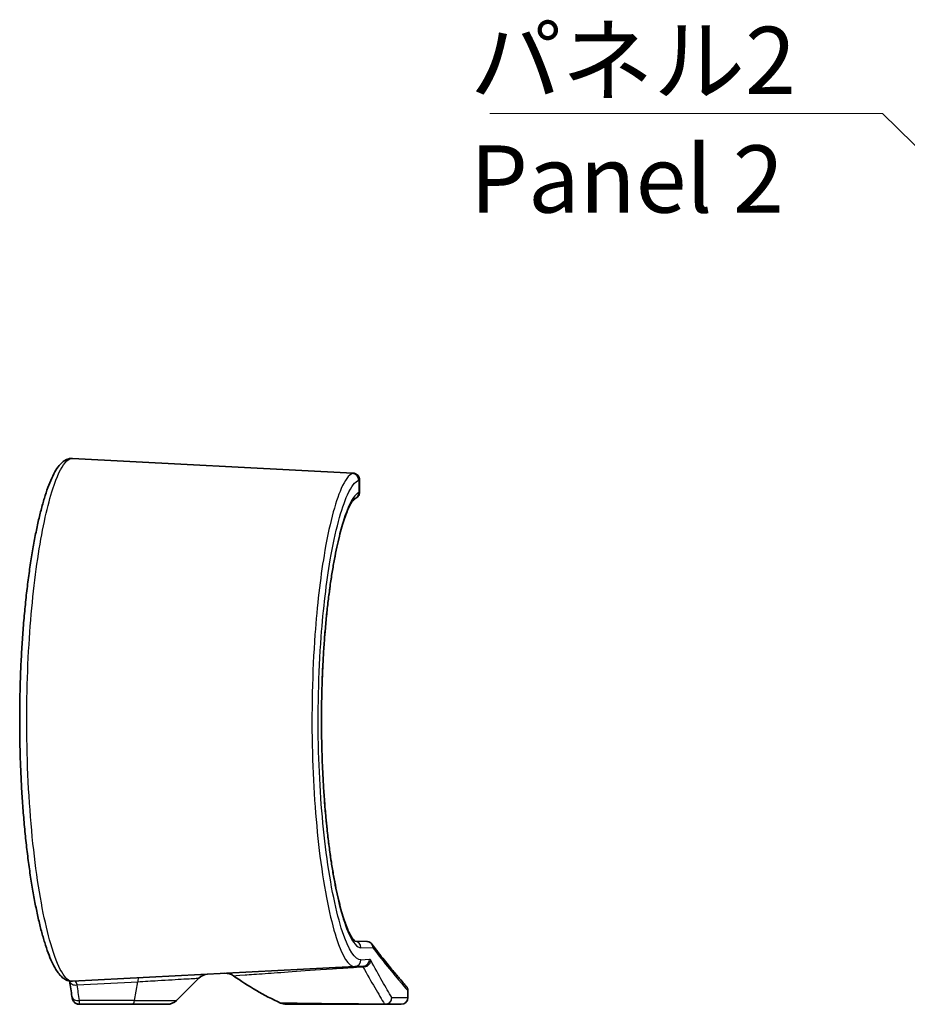
# Model space of a CAD drawing. Units: millimetres. Extents: x 0 to 3549, y 0 to 702.
# Drawn here: x 3231 to 3297, y 282 to 355 of the extents above; entities that cross this region are included whole.
import ezdxf

# ---------------------------------------------------------------- set-up
doc = ezdxf.new("R2010")
doc.units = ezdxf.units.MM
doc.header["$LTSCALE"] = 2
for name, color, linetype, lineweight in [('Symbol (ISO)', 7, 'Continuous', 18), ('Visible (ISO)', 7, 'Continuous', 35), ('Visible Narrow (ISO)', 7, 'Continuous', 25)]:
    doc.layers.add(name, color=color, linetype=linetype, lineweight=lineweight)
doc.styles.add('Note Text (TK)', font='txt')
doc.dimstyles.new('Default - Method 1b (TK)$7', dxfattribs={"dimscale": 2, "dimtxt": 2.5, "dimasz": 2.5, "dimexe": 1, "dimexo": 1.5, "dimgap": 1, "dimtad": 1, "dimtoh": 1, "dimrnd": 1e-08, "dimdsep": 46, "dimtxsty": 'Note Text (TK)', "dimcen": 0.09, "dimdle": 5, "dimclrd": 100, "dimclre": 100, "dimclrt": 7, "dimadec": 1, "dimazin": 1, "dimtfac": 1, "dimtmove": 0, "dimatfit": 3, "dimfxl": 1, "dimtolj": 1, "dimlwd": -1, "dimlwe": -1, "dimarcsym": 0})

msp = doc.modelspace()

# ---------------------------------------------------------------- linework, layer by layer
at = {"layer": 'Visible (ISO)'}
for p, q in [((3234.7293, 322.3102), (3255.5899, 321.217)), ((3256.0819, 319.8077), (3256.0819, 320.7121)), ((3255.7316, 286.4273), (3256.6222, 286.3962)), ((3234.7293, 283.4345), (3255.7185, 284.5345)), ((3256.3617, 284.5682), (3255.7185, 284.5345)), ((3242.4743, 282.0153), (3244.1289, 283.6699)), ((3259.6814, 282.2224), (3259.6814, 282.7288)), ((3235.2343, 281.7224), (3239.2172, 281.7224)), ((3241.7671, 281.7224), (3239.2172, 281.7224)), ((3250.626, 281.7224), (3257.987, 281.7224)), ((3259.1814, 281.7224), (3257.987, 281.7224))]:
    msp.add_line(p, q, dxfattribs=at)
for centre, radius, start, end in [((3244.836, 282.9628), 1, 93, 135), ((3246.1201, 283.0301), 1, 54.755004, 93), ((3259.6814, 302.2224), 22.5, 234.755004, 245.090847), ((3259.1814, 282.7288), 0.5, 0, 41.230181), ((3241.7671, 282.7224), 1, 270, 315), ((3259.1814, 282.2224), 0.5, 270, 0), ((3250.626, 282.7224), 1, 245.090847, 270)]:
    msp.add_arc(centre, radius, start, end, dxfattribs=at)
msp.add_ellipse((2635.6763, 187.2119), major_axis=(597.5609, 104.264), ratio=0.6957457, start_param=6.26117, end_param=6.2639173, dxfattribs=at)
for points, knots in [([(3234.7293, 322.3102), (3234.5727, 322.3184), (3234.4171, 322.2838), (3234.1051, 322.1435), (3233.96, 322.0242), (3233.7106, 321.7559), (3233.6032, 321.6083), (3233.3903, 321.2627), (3233.2858, 321.0622), (3233.0872, 320.6265), (3232.9931, 320.3943), (3232.8116, 319.8971), (3232.724, 319.6336), (3232.5539, 319.0744), (3232.4712, 318.7794), (3232.3104, 318.1586), (3232.2322, 317.8331), (3232.0806, 317.153), (3232.0071, 316.7987), (3231.8653, 316.0631), (3231.797, 315.682), (3231.666, 314.8955), (3231.6033, 314.4902), (3231.484, 313.6578), (3231.4275, 313.2309), (3231.3211, 312.3583), (3231.2712, 311.9126), (3231.1785, 311.0053), (3231.1356, 310.5437), (3231.0575, 309.6074), (3231.0221, 309.1327), (3230.9591, 308.1731), (3230.9315, 307.6882), (3230.8842, 306.7108), (3230.8645, 306.2184), (3230.8333, 305.2288), (3230.8217, 304.7316), (3230.8068, 303.7351), (3230.8035, 303.2358), (3230.8049, 302.2378), (3230.8098, 301.739), (3230.8276, 300.7446), (3230.8406, 300.249), (3230.8747, 299.2635), (3230.8957, 298.7737), (3230.9456, 297.8023), (3230.9745, 297.3208), (3231.0399, 296.3689), (3231.0764, 295.8985), (3231.1566, 294.9713), (3231.2004, 294.5146), (3231.2948, 293.6177), (3231.3455, 293.1775), (3231.4533, 292.3162), (3231.5104, 291.8953), (3231.6307, 291.0751), (3231.6938, 290.6761), (3231.8254, 289.9023), (3231.8939, 289.5278), (3232.0359, 288.8055), (3232.1093, 288.458), (3232.2605, 287.792), (3232.3383, 287.4738), (3232.498, 286.8681), (3232.5799, 286.581), (3232.7476, 286.0389), (3232.8335, 285.7845), (3233.0101, 285.3079), (3233.1009, 285.0867), (3233.2897, 284.6758), (3233.3879, 284.4877), (3233.6435, 284.0684), (3233.8032, 283.8614), (3234.0971, 283.6197), (3234.2054, 283.5506), (3234.4514, 283.4535), (3234.5902, 283.4272), (3234.7293, 283.4345)], [0, 0, 0, 0, 0.1457946, 0.1457946, 0.3381433, 0.3381433, 0.5126507, 0.5126507, 0.6964058, 0.6964058, 0.8684855, 0.8684855, 1.0337191, 1.0337191, 1.1951197, 1.1951197, 1.3540974, 1.3540974, 1.5113368, 1.5113368, 1.6671799, 1.6671799, 1.821804, 1.821804, 1.9753286, 1.9753286, 2.1278542, 2.1278542, 2.2794768, 2.2794768, 2.4302937, 2.4302937, 2.5804165, 2.5804165, 2.7299839, 2.7299839, 2.8791498, 2.8791498, 3.0280737, 3.0280737, 3.1769271, 3.1769271, 3.3258825, 3.3258825, 3.4751073, 3.4751073, 3.6247649, 3.6247649, 3.7749979, 3.7749979, 3.9259318, 3.9259318, 4.0776839, 4.0776839, 4.2303601, 4.2303601, 4.3840528, 4.3840528, 4.5388467, 4.5388467, 4.6948576, 4.6948576, 4.8522881, 4.8522881, 5.0115076, 5.0115076, 5.1732186, 5.1732186, 5.3388318, 5.3388318, 5.5112284, 5.5112284, 5.7702103, 5.7702103, 5.8997013, 5.8997013, 6.0291922, 6.0291922, 6.0291922, 6.0291922]), ([(3255.5899, 321.217), (3255.6006, 321.2164), (3255.6127, 321.2155), (3255.6422, 321.2121), (3255.6596, 321.2097), (3255.7059, 321.1995), (3255.7348, 321.1925), (3255.8099, 321.1602), (3255.8528, 321.1393), (3255.9439, 321.0617), (3255.9885, 321.0135), (3256.0493, 320.8982), (3256.0687, 320.8407), (3256.0803, 320.7587), (3256.0819, 320.7351), (3256.0819, 320.7121)], [0, 0, 0, 0, 0.008106039, 0.008106039, 0.016212079, 0.016212079, 0.024318118, 0.024318118, 0.030819422, 0.030819422, 0.035660113, 0.035660113, 0.039127679, 0.039127679, 0.040530197, 0.040530197, 0.040530197, 0.040530197]), ([(3255.739, 286.4229), (3255.7392, 286.4229), (3255.7383, 286.4234), (3255.7222, 286.4321), (3255.6648, 286.4736), (3255.5163, 286.6607), (3255.4235, 286.8086), (3255.2156, 287.2258), (3255.0983, 287.5103), (3254.9182, 288.0306), (3254.8551, 288.2283), (3254.7287, 288.6572), (3254.6654, 288.8888), (3254.5399, 289.3835), (3254.4777, 289.6469), (3254.3555, 290.2027), (3254.2956, 290.4953), (3254.1788, 291.1072), (3254.122, 291.4265), (3254.0123, 292.0891), (3253.9595, 292.4324), (3253.8584, 293.1403), (3253.8101, 293.5049), (3253.7188, 294.2527), (3253.6757, 294.6358), (3253.5952, 295.4178), (3253.5578, 295.8167), (3253.4891, 296.6276), (3253.4577, 297.0395), (3253.4014, 297.8739), (3253.3764, 298.2962), (3253.333, 299.1487), (3253.3146, 299.5789), (3253.2847, 300.4444), (3253.2731, 300.8798), (3253.2568, 301.7532), (3253.252, 302.1914), (3253.2495, 303.0678), (3253.2517, 303.5062), (3253.2629, 304.3808), (3253.2719, 304.817), (3253.2968, 305.6848), (3253.3127, 306.1164), (3253.351, 306.9725), (3253.3735, 307.3971), (3253.4249, 308.2366), (3253.4538, 308.6515), (3253.5178, 309.4694), (3253.5528, 309.8723), (3253.6287, 310.6635), (3253.6695, 311.0518), (3253.7565, 311.8111), (3253.8027, 312.1821), (3253.9, 312.9044), (3253.951, 313.2555), (3254.0574, 313.9354), (3254.1127, 314.2641), (3254.2269, 314.8965), (3254.2858, 315.2001), (3254.4064, 315.7798), (3254.468, 316.0558), (3254.5933, 316.5778), (3254.6568, 316.8237), (3254.7847, 317.2831), (3254.849, 317.4967), (3254.9769, 317.889), (3255.0406, 318.0682), (3255.1653, 318.3893), (3255.2264, 318.5321), (3255.3927, 318.8835), (3255.4962, 319.0554), (3255.6243, 319.2215), (3255.6623, 319.2614), (3255.7187, 319.3112), (3255.7367, 319.3206), (3255.7391, 319.3217)], [0.0997131, 0.0997131, 0.0997131, 0.0997131, 0.1308158, 0.1308158, 0.3272553, 0.3272553, 0.5362345, 0.5362345, 0.7780772, 0.7780772, 0.9082825, 0.9082825, 1.0408446, 1.0408446, 1.1747781, 1.1747781, 1.3094294, 1.3094294, 1.4443598, 1.4443598, 1.579267, 1.579267, 1.713949, 1.713949, 1.8482877, 1.8482877, 1.9822244, 1.9822244, 2.115743, 2.115743, 2.248858, 2.248858, 2.3816211, 2.3816211, 2.5141123, 2.5141123, 2.6464238, 2.6464238, 2.778659, 2.778659, 2.9109302, 2.9109302, 3.0433431, 3.0433431, 3.1759945, 3.1759945, 3.3089707, 3.3089707, 3.442333, 3.442333, 3.5761093, 3.5761093, 3.7102991, 3.7102991, 3.8448631, 3.8448631, 3.9797052, 3.9797052, 4.1146529, 4.1146529, 4.2494497, 4.2494497, 4.3837192, 4.3837192, 4.5168928, 4.5168928, 4.6480915, 4.6480915, 4.7759574, 4.7759574, 5.0042943, 5.0042943, 5.1184627, 5.1184627, 5.2326311, 5.2326311, 5.2326311, 5.2326311]), ([(3255.7391, 319.3217), (3255.7347, 319.3197), (3255.6795, 319.2861), (3255.5693, 319.1522), (3255.528, 319.0945), (3255.4841, 319.0248)], [0, 0, 0, 0, 0.20582351, 0.20582351, 0.30970934, 0.30970934, 0.30970934, 0.30970934]), ([(3256.0819, 319.8077), (3256.0819, 319.7533), (3256.0731, 319.7049), (3256.0463, 319.6145), (3256.0272, 319.5769), (3255.9864, 319.5091), (3255.9653, 319.4843), (3255.9259, 319.4415), (3255.9085, 319.4264), (3255.8733, 319.3976), (3255.8578, 319.387), (3255.8261, 319.3664), (3255.8119, 319.3583), (3255.786, 319.3443), (3255.7745, 319.3385), (3255.7551, 319.3291), (3255.7471, 319.3253), (3255.7391, 319.3217)], [0.040529179, 0.040529179, 0.040529179, 0.040529179, 0.044022156, 0.044022156, 0.048444769, 0.048444769, 0.05424288, 0.05424288, 0.061286326, 0.061286326, 0.071131743, 0.071131743, 0.08464652, 0.08464652, 0.098161297, 0.098161297, 0.108103064, 0.108103064, 0.108103064, 0.108103064]), ([(3255.7391, 319.3217), (3255.7499, 319.3266), (3255.7608, 319.3318), (3255.7837, 319.3432), (3255.7957, 319.3494), (3255.8234, 319.365), (3255.839, 319.3741), (3255.8705, 319.3962), (3255.8825, 319.4049), (3255.9174, 319.4339), (3255.9432, 319.4558), (3256.0006, 319.5308), (3256.0289, 319.572), (3256.0686, 319.6834), (3256.0819, 319.7408), (3256.0819, 319.8077)], [0, 0, 0, 0, 0.013514777, 0.013514777, 0.027029554, 0.027029554, 0.040544331, 0.040544331, 0.04730172, 0.04730172, 0.056866322, 0.056866322, 0.063277841, 0.063277841, 0.067573885, 0.067573885, 0.067573885, 0.067573885]), ([(3253.8902, 312.8259), (3253.8528, 312.5596), (3253.8168, 312.2873), (3253.7359, 311.6384), (3253.6921, 311.2575), (3253.6102, 310.4795), (3253.572, 310.0825), (3253.5104, 309.3754), (3253.4857, 309.0684), (3253.4628, 308.7579)], [1.48698052, 1.48698052, 1.48698052, 1.48698052, 1.58763492, 1.58763492, 1.72202511, 1.72202511, 1.85601416, 1.85601416, 1.95635124, 1.95635124, 1.95635124, 1.95635124]), ([(3253.3471, 306.8692), (3253.3314, 306.5482), (3253.3175, 306.2248), (3253.2898, 305.468), (3253.2773, 305.0332), (3253.2592, 304.1604), (3253.2536, 303.7225), (3253.2492, 302.8462), (3253.2505, 302.4077), (3253.26, 301.5326), (3253.2682, 301.096), (3253.2913, 300.227), (3253.3063, 299.7947), (3253.3429, 298.9368), (3253.3646, 298.5112), (3253.4143, 297.6693), (3253.4424, 297.2529), (3253.5048, 296.432), (3253.539, 296.0274), (3253.6043, 295.3295), (3253.6342, 295.0328), (3253.6655, 294.7412)], [2.1556958, 2.1556958, 2.1556958, 2.1556958, 2.2555552, 2.2555552, 2.3880753, 2.3880753, 2.5204047, 2.5204047, 2.6526441, 2.6526441, 2.7849036, 2.7849036, 2.9172932, 2.9172932, 3.0499094, 3.0499094, 3.1828384, 3.1828384, 3.3161482, 3.3161482, 3.4172904, 3.4172904, 3.4172904, 3.4172904]), ([(3253.8709, 293.058), (3253.9072, 292.7932), (3253.9449, 292.5342), (3254.0364, 291.9382), (3254.0912, 291.6065), (3254.2044, 290.9678), (3254.2629, 290.6608), (3254.3828, 290.074), (3254.4442, 289.7943), (3254.5689, 289.2647), (3254.6323, 289.0147), (3254.7599, 288.547), (3254.8242, 288.329), (3254.9523, 287.9279), (3255.0161, 287.7442), (3255.1415, 287.4137), (3255.203, 287.2661), (3255.3213, 287.0095), (3255.3781, 286.8992), (3255.4826, 286.7184), (3255.5307, 286.6457), (3255.6394, 286.5022), (3255.6948, 286.4522), (3255.7257, 286.4308), (3255.7288, 286.4288), (3255.7312, 286.4273)], [3.6192359, 3.6192359, 3.6192359, 3.6192359, 3.7185273, 3.7185273, 3.853337, 3.853337, 3.9882865, 3.9882865, 4.1231264, 4.1231264, 4.257492, 4.257492, 4.3908434, 4.3908434, 4.5223552, 4.5223552, 4.6507498, 4.6507498, 4.7741117, 4.7741117, 4.888742, 4.888742, 5.0606875, 5.0606875, 5.0848318, 5.0848318, 5.0848318, 5.0848318]), ([(3256.6833, 286.3897), (3256.683, 286.3898), (3256.6826, 286.3899), (3256.6721, 286.3916), (3256.6626, 286.3929), (3256.6418, 286.3952), (3256.6314, 286.3959), (3256.6222, 286.3962)], [0.379072477, 0.379072477, 0.379072477, 0.379072477, 0.379266621, 0.379266621, 0.384471182, 0.384471182, 0.391297148, 0.391297148, 0.391297148, 0.391297148]), ([(3257.0922, 285.8968), (3257.0922, 285.8978), (3257.0922, 285.8989), (3257.0925, 285.9518), (3257.0847, 286.0033), (3257.0536, 286.1019), (3257.0305, 286.1484), (3256.9634, 286.243), (3256.9162, 286.2876), (3256.8073, 286.356), (3256.7467, 286.379), (3256.6833, 286.3897)], [-0.000317526, -0.000317526, -0.000317526, -0.000317526, 0, 0, 0.015618528, 0.015618528, 0.031228648, 0.031228648, 0.050763511, 0.050763511, 0.070247198, 0.070247198, 0.070247198, 0.070247198]), ([(3259.5574, 283.0583), (3259.5574, 283.0583), (3259.5228, 283.0977), (3259.3845, 283.2563), (3259.2809, 283.3754), (3259.0053, 283.6964), (3258.8333, 283.8984), (3258.4217, 284.3912), (3258.1821, 284.6821), (3257.6365, 285.3633), (3257.3304, 285.7535), (3256.9924, 286.2019)], [6.8067258, 6.8067258, 6.8067258, 6.8067258, 7.631557, 7.631557, 8.4563881, 8.4563881, 9.2812193, 9.2812193, 10.1060504, 10.1060504, 10.9308816, 10.9308816, 10.9308816, 10.9308816]), ([(3234.6892, 282.2985), (3234.6929, 282.2724), (3234.6971, 282.2469), (3234.7072, 282.1955), (3234.713, 282.1697), (3234.7287, 282.1137), (3234.738, 282.0837), (3234.7713, 282.0078), (3234.7915, 281.9609), (3234.8687, 281.875), (3234.89, 281.854), (3234.96, 281.7989), (3235.0193, 281.7631), (3235.1385, 281.7295), (3235.1863, 281.7224), (3235.2343, 281.7224)], [0, 0, 0, 0, 0.008175733, 0.008175733, 0.016351465, 0.016351465, 0.024527198, 0.024527198, 0.032702931, 0.032702931, 0.035081314, 0.035081314, 0.038791939, 0.038791939, 0.040878663, 0.040878663, 0.040878663, 0.040878663]), ([(3235.2343, 281.7224), (3235.1793, 281.7224), (3235.1248, 281.7318), (3235.0249, 281.7641), (3234.9812, 281.7875), (3234.901, 281.842), (3234.8698, 281.873), (3234.812, 281.9394), (3234.7925, 281.9716), (3234.7608, 282.0299), (3234.75, 282.0552), (3234.7416, 282.0777)], [0, 0, 0, 0, 0.002389391, 0.002389391, 0.005019608, 0.005019608, 0.00842265, 0.00842265, 0.013291214, 0.013291214, 0.018785173, 0.018785173, 0.018785173, 0.018785173])]:
    msp.add_open_spline(points, degree=3, knots=knots, dxfattribs=at)
for points in [[(3254.046, 313.8579), (3254.019, 313.6916), (3253.9925, 313.5222), (3253.9665, 313.3501)], [(3253.4196, 308.1385), (3253.4059, 307.9289), (3253.3929, 307.7178), (3253.3808, 307.5055)], [(3253.7303, 294.1641), (3253.7524, 293.9757), (3253.7751, 293.7897), (3253.7984, 293.6062)], [(3234.5239, 283.4463), (3234.5238, 283.4466), (3234.5238, 283.4469), (3234.5237, 283.4472)], [(3234.5237, 283.4472), (3234.5238, 283.4469), (3234.5238, 283.4466), (3234.5239, 283.4463)]]:
    msp.add_open_spline(points, degree=3, dxfattribs=at)
at = {"layer": 'Visible Narrow (ISO)'}
for p, q in [((3256.0258, 320.6868), (3256.0258, 319.7765)), ((3257.0922, 285.8968), (3256.187, 285.9283)), ((3256.187, 285.0338), (3256.8311, 285.0675)), ((3235.08, 283.1651), (3239.5806, 283.4009)), ((3239.34, 282.0153), (3239.5806, 283.4009)), ((3239.34, 282.0153), (3235.2457, 282.0153)), ((3239.34, 282.0153), (3242.4743, 282.0153)), ((3258.4851, 282.2224), (3259.6814, 282.2224))]:
    msp.add_line(p, q, dxfattribs=at)
for centre, major_axis, ratio, start_param, end_param in [((3255.5314, 320.6868), (-0.1642, 0.4723), 0.987441, 4.3817634, 5.8917674), ((3255.5314, 319.7765), (0.2077, -0.4548), 0.9864783, 0, 1.1475633), ((3255.6923, 285.9283), (0.0174, 0.4997), 0.9892543, 4.7469208, 6.237295), ((3255.6923, 285.0338), (0.0262, -0.4993), 0.9892382, 0, 1.5189989), ((3256.4156, 284.9966), (0.4396, 0.2383), 0.9640784, 4.0462042, 5.7710368), ((3256.3355, 285.0675), (0.0262, -0.4993), 0.9912219, 0, 1.5188952), ((3235.0186, 283.5186), (-0.4947, -0.0723), 0.7175628, 0, 1.5900867), ((3239.7034, 282.6938), (-0.0523, 0.9986), 0.1220233, 0, 0.7776505), ((2912.1626, 182.4736), (-249.7919, -249.7919), 0.8390996, 2.5791474, 2.5828525), ((3235.1843, 282.3688), (-0.495, -0.0703), 0.7175231, 0, 1.5929186), ((3239.2172, 282.7224), (0, -1), 0.1736482, 0, 0.7853982), ((3257.9792, 282.2289), (0.4313, 0.253), 0.9857838, 4.1036833, 5.7464055), ((3257.987, 282.2224), (0, -0.5), 0.9963259, 0, 1.5707963)]:
    msp.add_ellipse(centre, major_axis=major_axis, ratio=ratio, start_param=start_param, end_param=end_param, dxfattribs=at)
for points, knots in [([(3234.7293, 283.4345), (3234.2173, 283.4077), (3233.6438, 284.3817), (3232.674, 287.7245), (3232.267, 289.806), (3231.648, 294.7087), (3231.4367, 297.5207), (3231.2924, 303.1136), (3231.3401, 305.8763), (3231.6459, 310.9315), (3231.8921, 313.238), (3232.5111, 317.2025), (3232.8836, 318.8553), (3233.5718, 320.9755), (3233.8806, 321.6296), (3234.3681, 322.2111), (3234.5522, 322.3195), (3234.7293, 322.3102)], [-6.0291922, -6.0291922, -6.0291922, -6.0291922, -4.9746699, -4.9746699, -4.1099868, -4.1099868, -3.2537538, -3.2537538, -2.461093, -2.461093, -1.7075783, -1.7075783, -0.9486546, -0.9486546, -0.3648672, -0.3648672, 0, 0, 0, 0]), ([(3255.5576, 321.1852), (3255.2849, 321.0874), (3254.9989, 320.707), (3254.2598, 319.0287), (3253.8097, 317.3105), (3253.1566, 313.3811), (3252.9214, 311.3778), (3252.562, 306.4299), (3252.4928, 303.3819), (3252.6458, 297.6834), (3252.8472, 295.0266), (3253.4599, 290.195), (3253.8882, 288.1021), (3254.7999, 285.257), (3255.2813, 284.5116), (3255.7185, 284.5345)], [-5.5693976, -5.5693976, -5.5693976, -5.5693976, -5.0213459, -5.0213459, -4.1444632, -4.1444632, -3.4699842, -3.4699842, -2.6011072, -2.6011072, -1.7909814, -1.7909814, -0.8975903, -0.8975903, 0, 0, 0, 0]), ([(3256.187, 285.0338), (3255.7491, 285.0109), (3255.267, 285.7353), (3254.3538, 288.5022), (3253.9249, 290.5379), (3253.3112, 295.2384), (3253.1095, 297.8234), (3252.9563, 303.3681), (3253.0256, 306.334), (3253.3856, 311.1481), (3253.6211, 313.0971), (3254.2752, 316.9196), (3254.726, 318.5906), (3255.4662, 320.2224), (3255.7527, 320.5921), (3256.0258, 320.6868)], [0, 0, 0, 0, 0.8975903, 0.8975903, 1.7909814, 1.7909814, 2.6011072, 2.6011072, 3.4699842, 3.4699842, 4.1444632, 4.1444632, 5.0213459, 5.0213459, 5.5693976, 5.5693976, 5.5693976, 5.5693976]), ([(3255.5899, 321.217), (3255.6061, 321.2161), (3255.6115, 321.213), (3255.6007, 321.2024), (3255.5844, 321.1949), (3255.5576, 321.1852)], [0, 0, 0, 0, 0.05403817, 0.05403817, 0.10807633, 0.10807633, 0.10807633, 0.10807633]), ([(3256.0258, 320.6868), (3256.0556, 320.6962), (3256.0737, 320.7035), (3256.0812, 320.7099), (3256.0819, 320.7111), (3256.0819, 320.7121)], [-0.108076333, -0.108076333, -0.108076333, -0.108076333, -0.054038166, -0.054038166, -0.040530197, -0.040530197, -0.040530197, -0.040530197]), ([(3256.0258, 319.7765), (3255.7677, 319.6588), (3255.4984, 319.2812), (3254.8064, 317.668), (3254.3888, 316.0479), (3253.7296, 312.0168), (3253.4814, 309.6574), (3253.2069, 304.383), (3253.2054, 301.4433), (3253.474, 296.182), (3253.7173, 293.8337), (3254.3899, 289.6576), (3254.8372, 287.9472), (3255.5936, 286.2867), (3255.8993, 285.9384), (3256.187, 285.9283)], [-5.2326311, -5.2326311, -5.2326311, -5.2326311, -4.7141761, -4.7141761, -3.884648, -3.884648, -3.1019158, -3.1019158, -2.2478227, -2.2478227, -1.4712206, -1.4712206, -0.589732, -0.589732, 0, 0, 0, 0]), ([(3256.0819, 319.8077), (3256.0819, 319.8066), (3256.0812, 319.8053), (3256.0737, 319.7979), (3256.0556, 319.7888), (3256.0258, 319.7765)], [-0.067573885, -0.067573885, -0.067573885, -0.067573885, -0.054051532, -0.054051532, 0, 0, 0, 0]), ([(3257.0922, 285.8968), (3257.6231, 285.1939), (3258.0752, 284.6322), (3259.2652, 283.1857), (3259.6811, 282.7291), (3259.6814, 282.7288), (3259.6814, 282.7288), (3259.6814, 282.7288), (3259.6814, 282.7288)], [-10.92842, -10.92842, -10.92842, -10.92842, -9.6475323, -9.6475323, -6.8076425, -6.8076425, -6.8076425, -6.8067258, -6.8067258, -6.8067258, -6.8067258]), ([(3256.9114, 284.9966), (3256.8983, 285.0206), (3256.8851, 285.0387), (3256.8583, 285.0625), (3256.8447, 285.0682), (3256.8311, 285.0675)], [0, 0, 0, 0, 0.030842886, 0.030842886, 0.061685772, 0.061685772, 0.061685772, 0.061685772]), ([(3258.4774, 282.2289), (3258.2683, 282.5849), (3258.0325, 282.9907), (3257.5098, 283.9098), (3257.2227, 284.423), (3256.9114, 284.9966)], [0, 0, 0, 0, 0.7368445, 0.7368445, 1.4736891, 1.4736891, 1.4736891, 1.4736891]), ([(3246.6972, 283.8468), (3246.6972, 283.8468), (3246.9772, 283.8667), (3247.9345, 283.9352), (3248.4255, 283.9703), (3249.6123, 284.0552), (3250.2656, 284.1019), (3251.8749, 284.2159), (3252.8225, 284.2829), (3254.4713, 284.3948), (3254.9102, 284.4242), (3255.6875, 284.4752), (3255.9951, 284.4952), (3256.3246, 284.5162)], [4.8613819, 4.8613819, 4.8613819, 4.8613819, 6.3539879, 6.3539879, 7.2920728, 7.2920728, 8.0923044, 8.0923044, 8.892536, 8.892536, 9.1540442, 9.1540442, 9.3097792, 9.3097792, 9.3097792, 9.3097792]), ([(3256.3617, 284.5682), (3256.3559, 284.5679), (3256.3499, 284.5633), (3256.3375, 284.5458), (3256.3311, 284.533), (3256.3246, 284.5162)], [-0.061685772, -0.061685772, -0.061685772, -0.061685772, -0.030842886, -0.030842886, 0, 0, 0, 0]), ([(3256.3246, 284.5162), (3256.6465, 283.9393), (3256.9424, 283.4235), (3257.4805, 282.5002), (3257.7226, 282.0928), (3257.9372, 281.7355)], [-1.4736891, -1.4736891, -1.4736891, -1.4736891, -0.7368445, -0.7368445, 0, 0, 0, 0]), ([(3235.08, 283.1651), (3235.0636, 283.2289), (3235.0446, 283.2831), (3234.9996, 283.3749), (3234.9731, 283.409), (3234.9279, 283.4387), (3234.91, 283.444), (3234.8919, 283.443)], [-0.1195892, -0.1195892, -0.1195892, -0.1195892, -0.07768114, -0.07768114, -0.02987736, -0.02987736, 0, 0, 0, 0]), ([(3239.5806, 283.4009), (3240.0928, 283.4314), (3240.5965, 283.4613), (3241.8249, 283.5341), (3242.499, 283.5739), (3243.5722, 283.6372), (3243.9418, 283.6589), (3244.1104, 283.6688), (3244.1284, 283.6699), (3244.1281, 283.6699)], [-1.4481351, -1.4481351, -1.4481351, -1.4481351, -1.1476061, -1.1476061, -0.6667596, -0.6667596, -0.1460288, -0.1460288, 0, 0, 0, 0]), ([(3235.2343, 281.7224), (3235.2358, 281.7224), (3235.2373, 281.7355), (3235.2404, 281.7897), (3235.2419, 281.8335), (3235.2441, 281.9274), (3235.2449, 281.9689), (3235.2457, 282.0153)], [-0.040878663, -0.040878663, -0.040878663, -0.040878663, -0.02619949, -0.02619949, -0.010076727, -0.010076727, 0, 0, 0, 0]), ([(3258.4851, 282.2224), (3258.4838, 282.2224), (3258.4826, 282.2229), (3258.48, 282.2251), (3258.4787, 282.2267), (3258.4774, 282.2289)], [0, 0, 0, 0, 0.0045337058, 0.0045337058, 0.0090674116, 0.0090674116, 0.0090674116, 0.0090674116]), ([(3257.9372, 281.7355), (3257.4766, 281.7372), (3257.0669, 281.7393), (3255.7041, 281.7477), (3254.9844, 281.7546), (3253.246, 281.7725), (3252.5003, 281.7826), (3251.2231, 281.8), (3250.781, 281.8067), (3250.305, 281.8138), (3250.2048, 281.8154), (3250.2048, 281.8154)], [-6.193503, -6.193503, -6.193503, -6.193503, -6.0390661, -6.0390661, -5.6216793, -5.6216793, -4.8534798, -4.8534798, -3.9418379, -3.9418379, -3.2356532, -3.2356532, -3.2356532, -3.2356532]), ([(3257.9372, 281.7355), (3257.9454, 281.7311), (3257.9536, 281.7278), (3257.9702, 281.7235), (3257.9786, 281.7224), (3257.987, 281.7224)], [-0.0090674116, -0.0090674116, -0.0090674116, -0.0090674116, -0.0045337058, -0.0045337058, 0, 0, 0, 0])]:
    msp.add_open_spline(points, degree=3, knots=knots, dxfattribs=at)

# ---------------------------------------------------------------- texts
at = {"layer": 'Symbol (ISO)', "color": 7, "insert": (3264.2902, 354.4049), "char_height": 5, "width": 25.672514, "attachment_point": 1, "line_spacing_factor": 1.058182, "style": 'Note Text (TK)'}
msp.add_mtext('{\\fＭＳ Ｐゴシック|b0|i0;パネル2\\P\\fＭＳ Ｐゴシック|b0|i0;Panel 2}', dxfattribs=at)

# ---------------------------------------------------------------- leaders
at = {"layer": 'Symbol (ISO)', "color": 100, "annotation_type": 0, "has_hookline": 1, "hookline_direction": 1, "text_width": 24.2045}
msp.add_leader([(3330.2913, 313.4622), (3294.9627, 347.9516), (3289.9627, 347.9516)], dimstyle='Default - Method 1b (TK)$7', override={"dimscale": 0, "dimtxt": 5, "dimasz": 5, "dimgap": 0, "dimtad": 1}, dxfattribs=at)

doc.saveas('drawing.dxf')
